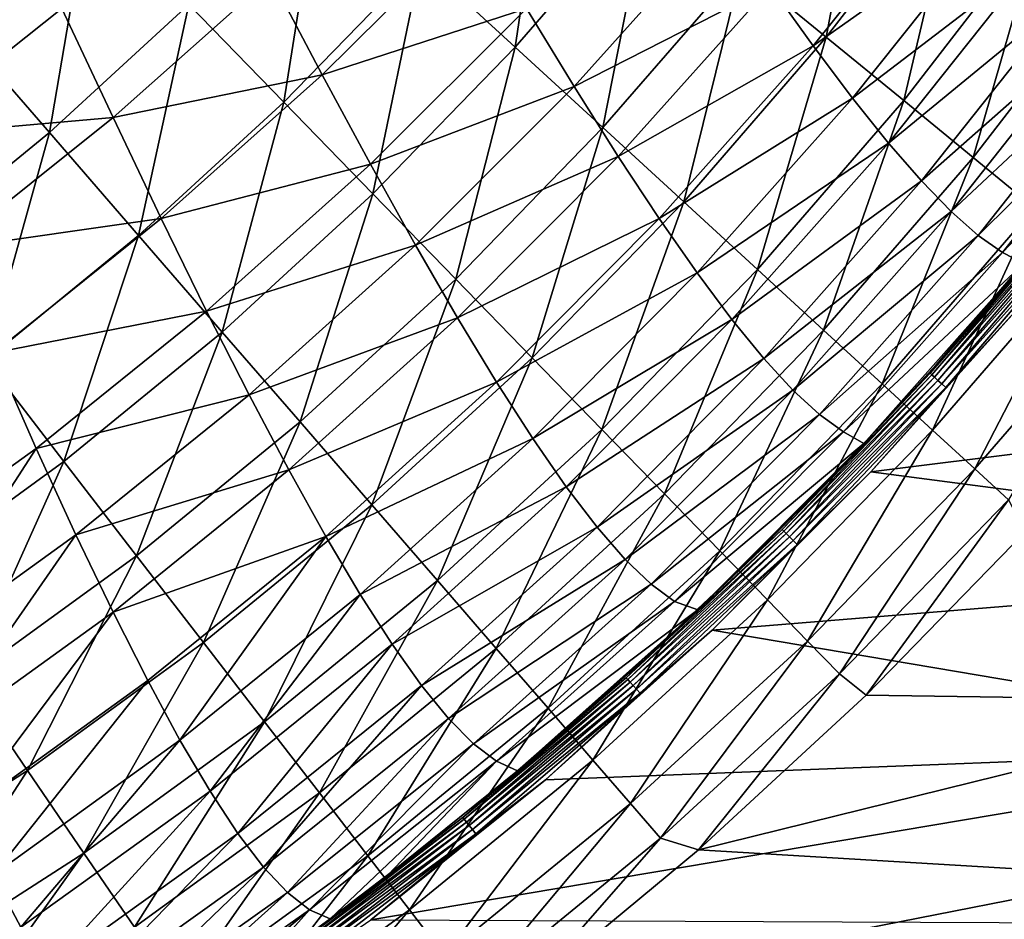
# Model space of a CAD drawing. Units: millimetres. Extents: x 0 to 380, y -89 to 396.
# Drawn here: x 276 to 316, y -32 to 5 of the extents above; entities that cross this region are included whole.
import ezdxf

# ---------------------------------------------------------------- set-up
doc = ezdxf.new("R2010")
doc.units = ezdxf.units.MM
doc.header["$LTSCALE"] = 65.185185
for name, color, linetype in [('35', 7, 'CONTINUOUS'), ('38', 7, 'CONTINUOUS'), ('52', 7, 'CONTINUOUS'), ('69', 7, 'CONTINUOUS'), ('71', 7, 'CONTINUOUS'), ('74', 7, 'CONTINUOUS')]:
    doc.layers.add(name, color=color, linetype=linetype)

msp = doc.modelspace()

# ---------------------------------------------------------------- linework, layer by layer
at = {"layer": '35', "linetype": 'Continuous'}
for points in [[(310.227, -13.578, 251.281), (343.596, -9.407, 251.281), (316.252, -6.875, 251.281), (310.227, -13.578, 251.281)], [(337.72, -17.173, 251.281), (343.596, -9.407, 251.281), (310.227, -13.578, 251.281), (337.72, -17.173, 251.281)], [(303.853, -19.941, 251.281), (337.72, -17.173, 251.281), (310.227, -13.578, 251.281), (303.853, -19.941, 251.281)], [(331.47, -24.608, 251.281), (337.72, -17.173, 251.281), (303.853, -19.941, 251.281), (331.47, -24.608, 251.281)], [(297.152, -25.941, 251.281), (331.47, -24.608, 251.281), (303.853, -19.941, 251.281), (297.152, -25.941, 251.281)], [(324.836, -31.716, 251.281), (331.47, -24.608, 251.281), (290.148, -31.561, 251.281), (324.836, -31.716, 251.281)], [(290.148, -31.561, 251.281), (331.47, -24.608, 251.281), (297.152, -25.941, 251.281), (290.148, -31.561, 251.281)]]:
    msp.add_3dface(points, dxfattribs=at)
at = {"layer": '38', "linetype": 'Continuous'}
for points in [[(318.203, -3.047, 250.615), (312.838, -9.284, 250.408), (312.598, -9.62, 250.611), (318.203, -3.047, 250.615)], [(318.203, -3.047, 250.615), (312.598, -9.62, 250.611), (318.278, -3.108, 250.815), (318.203, -3.047, 250.615)], [(318.278, -3.108, 250.815), (312.598, -9.62, 250.611), (312.669, -9.684, 250.811), (318.278, -3.108, 250.815)], [(318.278, -3.108, 250.815), (312.669, -9.684, 250.811), (318.391, -3.2, 250.995), (318.278, -3.108, 250.815)], [(316.36, -5.213, 250.411), (312.838, -9.284, 250.408), (318.203, -3.047, 250.615), (316.36, -5.213, 250.411)], [(318.391, -3.2, 250.995), (312.669, -9.684, 250.811), (312.777, -9.781, 250.992), (318.391, -3.2, 250.995)], [(318.391, -3.2, 250.995), (312.777, -9.781, 250.992), (318.536, -3.317, 251.139), (318.391, -3.2, 250.995)], [(318.536, -3.317, 251.139), (312.777, -9.781, 250.992), (312.914, -9.904, 251.136), (318.536, -3.317, 251.139)], [(318.536, -3.317, 251.139), (312.914, -9.904, 251.136), (318.7, -3.449, 251.234), (318.536, -3.317, 251.139)], [(318.7, -3.449, 251.234), (312.914, -9.904, 251.136), (313.071, -10.045, 251.233), (318.7, -3.449, 251.234)], [(318.87, -3.587, 251.278), (318.7, -3.449, 251.234), (313.071, -10.045, 251.233), (318.87, -3.587, 251.278)], [(313.233, -10.191, 251.277), (318.87, -3.587, 251.278), (313.071, -10.045, 251.233), (313.233, -10.191, 251.277)], [(313.233, -10.191, 251.277), (316.252, -6.875, 251.281), (318.87, -3.587, 251.278), (313.233, -10.191, 251.277)], [(310.227, -13.578, 251.281), (316.252, -6.875, 251.281), (313.233, -10.191, 251.277), (310.227, -13.578, 251.281)], [(312.838, -9.284, 250.408), (309.936, -12.444, 250.406), (312.598, -9.62, 250.611), (312.838, -9.284, 250.408)], [(312.598, -9.62, 250.611), (308.928, -13.504, 250.405), (306.657, -15.891, 250.605), (312.598, -9.62, 250.611)], [(312.598, -9.62, 250.611), (306.657, -15.891, 250.605), (312.669, -9.684, 250.811), (312.598, -9.62, 250.611)], [(312.669, -9.684, 250.811), (306.657, -15.891, 250.605), (306.724, -15.958, 250.806), (312.669, -9.684, 250.811)], [(312.669, -9.684, 250.811), (306.724, -15.958, 250.806), (312.777, -9.781, 250.992), (312.669, -9.684, 250.811)], [(312.777, -9.781, 250.992), (306.724, -15.958, 250.806), (306.826, -16.059, 250.988), (312.777, -9.781, 250.992)], [(312.777, -9.781, 250.992), (306.826, -16.059, 250.988), (312.914, -9.904, 251.136), (312.777, -9.781, 250.992)], [(309.936, -12.444, 250.406), (308.928, -13.504, 250.405), (312.598, -9.62, 250.611), (309.936, -12.444, 250.406)], [(312.914, -9.904, 251.136), (306.826, -16.059, 250.988), (306.956, -16.189, 251.133), (312.914, -9.904, 251.136)], [(312.914, -9.904, 251.136), (306.956, -16.189, 251.133), (313.071, -10.045, 251.233), (312.914, -9.904, 251.136)], [(313.071, -10.045, 251.233), (306.956, -16.189, 251.133), (307.105, -16.338, 251.231), (313.071, -10.045, 251.233)], [(313.233, -10.191, 251.277), (313.071, -10.045, 251.233), (307.105, -16.338, 251.231), (313.233, -10.191, 251.277)], [(307.259, -16.491, 251.277), (313.233, -10.191, 251.277), (307.105, -16.338, 251.231), (307.259, -16.491, 251.277)], [(307.259, -16.491, 251.277), (310.227, -13.578, 251.281), (313.233, -10.191, 251.277), (307.259, -16.491, 251.277)], [(303.853, -19.941, 251.281), (310.227, -13.578, 251.281), (307.259, -16.491, 251.277), (303.853, -19.941, 251.281)], [(308.928, -13.504, 250.405), (305.187, -17.28, 250.401), (306.657, -15.891, 250.605), (308.928, -13.504, 250.405)], [(306.657, -15.891, 250.605), (300.991, -21.237, 250.396), (300.396, -21.843, 250.598), (306.657, -15.891, 250.605)], [(306.657, -15.891, 250.605), (300.396, -21.843, 250.598), (306.724, -15.958, 250.806), (306.657, -15.891, 250.605)], [(306.724, -15.958, 250.806), (300.396, -21.843, 250.598), (300.459, -21.912, 250.8), (306.724, -15.958, 250.806)], [(306.724, -15.958, 250.806), (300.459, -21.912, 250.8), (306.826, -16.059, 250.988), (306.724, -15.958, 250.806)], [(306.826, -16.059, 250.988), (300.459, -21.912, 250.8), (300.554, -22.018, 250.983), (306.826, -16.059, 250.988)], [(306.826, -16.059, 250.988), (300.554, -22.018, 250.983), (306.956, -16.189, 251.133), (306.826, -16.059, 250.988)], [(306.956, -16.189, 251.133), (300.554, -22.018, 250.983), (300.677, -22.154, 251.13), (306.956, -16.189, 251.133)], [(306.956, -16.189, 251.133), (300.677, -22.154, 251.13), (307.105, -16.338, 251.231), (306.956, -16.189, 251.133)], [(303.279, -19.113, 250.399), (300.991, -21.237, 250.396), (306.657, -15.891, 250.605), (303.279, -19.113, 250.399)], [(305.187, -17.28, 250.401), (303.279, -19.113, 250.399), (306.657, -15.891, 250.605), (305.187, -17.28, 250.401)], [(307.105, -16.338, 251.231), (300.677, -22.154, 251.13), (300.817, -22.309, 251.229), (307.105, -16.338, 251.231)], [(307.259, -16.491, 251.277), (307.105, -16.338, 251.231), (300.817, -22.309, 251.229), (307.259, -16.491, 251.277)], [(300.963, -22.471, 251.276), (307.259, -16.491, 251.277), (300.817, -22.309, 251.229), (300.963, -22.471, 251.276)], [(300.963, -22.471, 251.276), (303.853, -19.941, 251.281), (307.259, -16.491, 251.277), (300.963, -22.471, 251.276)], [(297.152, -25.941, 251.281), (303.853, -19.941, 251.281), (300.963, -22.471, 251.276), (297.152, -25.941, 251.281)], [(300.991, -21.237, 250.396), (296.136, -25.487, 250.391), (300.396, -21.843, 250.598), (300.991, -21.237, 250.396)], [(300.396, -21.843, 250.598), (296.027, -25.578, 250.391), (293.832, -27.46, 250.59), (300.396, -21.843, 250.598)], [(300.396, -21.843, 250.598), (293.832, -27.46, 250.59), (300.459, -21.912, 250.8), (300.396, -21.843, 250.598)], [(300.459, -21.912, 250.8), (293.832, -27.46, 250.59), (293.89, -27.531, 250.793), (300.459, -21.912, 250.8)], [(300.459, -21.912, 250.8), (293.89, -27.531, 250.793), (300.554, -22.018, 250.983), (300.459, -21.912, 250.8)], [(300.554, -22.018, 250.983), (293.89, -27.531, 250.793), (293.979, -27.64, 250.977), (300.554, -22.018, 250.983)], [(300.554, -22.018, 250.983), (293.979, -27.64, 250.977), (300.677, -22.154, 251.13), (300.554, -22.018, 250.983)], [(296.136, -25.487, 250.391), (296.027, -25.578, 250.391), (300.396, -21.843, 250.598), (296.136, -25.487, 250.391)], [(300.677, -22.154, 251.13), (293.979, -27.64, 250.977), (294.094, -27.781, 251.125), (300.677, -22.154, 251.13)], [(300.677, -22.154, 251.13), (294.094, -27.781, 251.125), (300.817, -22.309, 251.229), (300.677, -22.154, 251.13)], [(300.817, -22.309, 251.229), (294.094, -27.781, 251.125), (294.225, -27.943, 251.226), (300.817, -22.309, 251.229)], [(300.963, -22.471, 251.276), (300.817, -22.309, 251.229), (294.225, -27.943, 251.226), (300.963, -22.471, 251.276)], [(294.362, -28.112, 251.275), (300.963, -22.471, 251.276), (294.225, -27.943, 251.226), (294.362, -28.112, 251.275)], [(294.362, -28.112, 251.275), (297.152, -25.941, 251.281), (300.963, -22.471, 251.276), (294.362, -28.112, 251.275)], [(296.027, -25.578, 250.391), (290.828, -29.77, 250.385), (293.832, -27.46, 250.59), (296.027, -25.578, 250.391)], [(290.148, -31.561, 251.281), (297.152, -25.941, 251.281), (294.362, -28.112, 251.275), (290.148, -31.561, 251.281)], [(293.832, -27.46, 250.59), (288.51, -31.531, 250.382), (286.983, -32.725, 250.582), (293.832, -27.46, 250.59)], [(293.832, -27.46, 250.59), (286.983, -32.725, 250.582), (293.89, -27.531, 250.793), (293.832, -27.46, 250.59)], [(293.89, -27.531, 250.793), (286.983, -32.725, 250.582), (287.036, -32.798, 250.785), (293.89, -27.531, 250.793)], [(293.89, -27.531, 250.793), (287.036, -32.798, 250.785), (293.979, -27.64, 250.977), (293.89, -27.531, 250.793)], [(293.979, -27.64, 250.977), (287.036, -32.798, 250.785), (287.118, -32.911, 250.97), (293.979, -27.64, 250.977)], [(293.979, -27.64, 250.977), (287.118, -32.911, 250.97), (294.094, -27.781, 251.125), (293.979, -27.64, 250.977)], [(290.828, -29.77, 250.385), (288.51, -31.531, 250.382), (293.832, -27.46, 250.59), (290.828, -29.77, 250.385)], [(294.094, -27.781, 251.125), (287.118, -32.911, 250.97), (287.225, -33.057, 251.12), (294.094, -27.781, 251.125)], [(294.094, -27.781, 251.125), (287.225, -33.057, 251.12), (294.225, -27.943, 251.226), (294.094, -27.781, 251.125)], [(294.225, -27.943, 251.226), (287.225, -33.057, 251.12), (287.347, -33.224, 251.223), (294.225, -27.943, 251.226)], [(294.362, -28.112, 251.275), (294.225, -27.943, 251.226), (287.347, -33.224, 251.223), (294.362, -28.112, 251.275)], [(287.474, -33.399, 251.274), (294.362, -28.112, 251.275), (287.347, -33.224, 251.223), (287.474, -33.399, 251.274)], [(287.474, -33.399, 251.274), (290.148, -31.561, 251.281), (294.362, -28.112, 251.275), (287.474, -33.399, 251.274)], [(288.51, -31.531, 250.382), (285.2, -33.937, 250.377), (286.983, -32.725, 250.582), (288.51, -31.531, 250.382)]]:
    msp.add_3dface(points, dxfattribs=at)
at = {"layer": '52', "linetype": 'Continuous'}
for points in [[(307.909, 3.531, 205.344), (313.725, 10.8, 205.816), (306.197, 5.927, 199.079), (307.909, 3.531, 205.344)], [(315.348, 8.789, 212.134), (313.725, 10.8, 205.816), (307.909, 3.531, 205.344), (315.348, 8.789, 212.134)], [(309.485, 1.431, 211.725), (315.348, 8.789, 212.134), (307.909, 3.531, 205.344), (309.485, 1.431, 211.725)], [(316.831, 7.055, 218.527), (315.348, 8.789, 212.134), (309.485, 1.431, 211.725), (316.831, 7.055, 218.527)], [(288.185, 2.367, 180.109), (294.355, 8.485, 180.721), (286.124, 6.285, 174.651), (288.185, 2.367, 180.109)], [(296.397, 5.032, 186.442), (294.355, 8.485, 180.721), (288.185, 2.367, 180.109), (296.397, 5.032, 186.442)], [(298.305, 1.901, 192.404), (304.346, 8.624, 192.968), (296.397, 5.032, 186.442), (298.305, 1.901, 192.404)], [(306.197, 5.927, 199.079), (304.346, 8.624, 192.968), (298.305, 1.901, 192.404), (306.197, 5.927, 199.079)], [(310.931, -0.375, 218.185), (316.831, 7.055, 218.527), (309.485, 1.431, 211.725), (310.931, -0.375, 218.185)], [(318.179, 5.593, 224.96), (316.831, 7.055, 218.527), (310.931, -0.375, 218.185), (318.179, 5.593, 224.96)], [(279.789, 0.657, 174.055), (286.124, 6.285, 174.651), (277.738, 5.035, 168.934), (279.789, 0.657, 174.055)], [(288.185, 2.367, 180.109), (286.124, 6.285, 174.651), (279.789, 0.657, 174.055), (288.185, 2.367, 180.109)], [(300.08, -0.911, 198.566), (306.197, 5.927, 199.079), (298.305, 1.901, 192.404), (300.08, -0.911, 198.566)], [(307.909, 3.531, 205.344), (306.197, 5.927, 199.079), (300.08, -0.911, 198.566), (307.909, 3.531, 205.344)], [(312.25, -1.893, 224.686), (318.179, 5.593, 224.96), (310.931, -0.375, 218.185), (312.25, -1.893, 224.686)], [(319.396, 4.399, 231.397), (318.179, 5.593, 224.96), (312.25, -1.893, 224.686), (319.396, 4.399, 231.397)], [(271.286, -0.098, 168.373), (277.738, 5.035, 168.934), (269.275, 4.722, 163.65), (271.286, -0.098, 168.373)], [(279.789, 0.657, 174.055), (277.738, 5.035, 168.934), (271.286, -0.098, 168.373), (279.789, 0.657, 174.055)], [(290.122, -1.223, 185.864), (296.397, 5.032, 186.442), (288.185, 2.367, 180.109), (290.122, -1.223, 185.864)], [(298.305, 1.901, 192.404), (296.397, 5.032, 186.442), (290.122, -1.223, 185.864), (298.305, 1.901, 192.404)], [(313.447, -3.126, 231.192), (319.396, 4.399, 231.397), (312.25, -1.893, 224.686), (313.447, -3.126, 231.192)], [(320.488, 3.465, 237.806), (319.396, 4.399, 231.397), (313.447, -3.126, 231.192), (320.488, 3.465, 237.806)], [(301.726, -3.406, 204.887), (307.909, 3.531, 205.344), (300.08, -0.911, 198.566), (301.726, -3.406, 204.887)], [(309.485, 1.431, 211.725), (307.909, 3.531, 205.344), (301.726, -3.406, 204.887), (309.485, 1.431, 211.725)], [(314.529, -4.083, 237.669), (320.488, 3.465, 237.806), (313.447, -3.126, 231.192), (314.529, -4.083, 237.669)], [(321.462, 2.784, 244.156), (320.488, 3.465, 237.806), (314.529, -4.083, 237.669), (321.462, 2.784, 244.156)], [(315.502, -4.771, 244.087), (321.462, 2.784, 244.156), (314.529, -4.083, 237.669), (315.502, -4.771, 244.087)], [(322.362, 2.398, 250.415), (321.462, 2.784, 244.156), (315.502, -4.771, 244.087), (322.362, 2.398, 250.415)], [(316.36, -5.213, 250.411), (322.362, 2.398, 250.415), (315.502, -4.771, 244.087), (316.36, -5.213, 250.411)], [(281.726, -3.402, 179.536), (288.185, 2.367, 180.109), (279.789, 0.657, 174.055), (281.726, -3.402, 179.536)], [(290.122, -1.223, 185.864), (288.185, 2.367, 180.109), (281.726, -3.402, 179.536), (290.122, -1.223, 185.864)], [(291.934, -4.476, 191.868), (298.305, 1.901, 192.404), (290.122, -1.223, 185.864), (291.934, -4.476, 191.868)], [(300.08, -0.911, 198.566), (298.305, 1.901, 192.404), (291.934, -4.476, 191.868), (300.08, -0.911, 198.566)], [(303.245, -5.588, 211.328), (309.485, 1.431, 211.725), (301.726, -3.406, 204.887), (303.245, -5.588, 211.328)], [(310.931, -0.375, 218.185), (309.485, 1.431, 211.725), (303.245, -5.588, 211.328), (310.931, -0.375, 218.185)], [(273.196, -4.616, 173.505), (279.789, 0.657, 174.055), (271.286, -0.098, 168.373), (273.196, -4.616, 173.505)], [(281.726, -3.402, 179.536), (279.789, 0.657, 174.055), (273.196, -4.616, 173.505), (281.726, -3.402, 179.536)], [(304.644, -7.462, 217.851), (310.931, -0.375, 218.185), (303.245, -5.588, 211.328), (304.644, -7.462, 217.851)], [(312.25, -1.893, 224.686), (310.931, -0.375, 218.185), (304.644, -7.462, 217.851), (312.25, -1.893, 224.686)], [(293.624, -7.395, 198.076), (300.08, -0.911, 198.566), (291.934, -4.476, 191.868), (293.624, -7.395, 198.076)], [(301.726, -3.406, 204.887), (300.08, -0.911, 198.566), (293.624, -7.395, 198.076), (301.726, -3.406, 204.887)], [(283.548, -7.118, 185.321), (290.122, -1.223, 185.864), (281.726, -3.402, 179.536), (283.548, -7.118, 185.321)], [(291.934, -4.476, 191.868), (290.122, -1.223, 185.864), (283.548, -7.118, 185.321), (291.934, -4.476, 191.868)], [(305.926, -9.031, 224.417), (312.25, -1.893, 224.686), (304.644, -7.462, 217.851), (305.926, -9.031, 224.417)], [(313.447, -3.126, 231.192), (312.25, -1.893, 224.686), (305.926, -9.031, 224.417), (313.447, -3.126, 231.192)], [(307.095, -10.299, 230.989), (313.447, -3.126, 231.192), (305.926, -9.031, 224.417), (307.095, -10.299, 230.989)], [(314.529, -4.083, 237.669), (313.447, -3.126, 231.192), (307.095, -10.299, 230.989), (314.529, -4.083, 237.669)], [(275, -8.802, 179.004), (281.726, -3.402, 179.536), (273.196, -4.616, 173.505), (275, -8.802, 179.004)], [(283.548, -7.118, 185.321), (281.726, -3.402, 179.536), (275, -8.802, 179.004), (283.548, -7.118, 185.321)], [(295.194, -9.982, 204.448), (301.726, -3.406, 204.887), (293.624, -7.395, 198.076), (295.194, -9.982, 204.448)], [(303.245, -5.588, 211.328), (301.726, -3.406, 204.887), (295.194, -9.982, 204.448), (303.245, -5.588, 211.328)], [(308.159, -11.276, 237.533), (314.529, -4.083, 237.669), (307.095, -10.299, 230.989), (308.159, -11.276, 237.533)], [(315.502, -4.771, 244.087), (314.529, -4.083, 237.669), (308.159, -11.276, 237.533), (315.502, -4.771, 244.087)], [(285.257, -10.483, 191.36), (291.934, -4.476, 191.868), (283.548, -7.118, 185.321), (285.257, -10.483, 191.36)], [(293.624, -7.395, 198.076), (291.934, -4.476, 191.868), (285.257, -10.483, 191.36), (293.624, -7.395, 198.076)], [(309.122, -11.969, 244.017), (315.502, -4.771, 244.087), (308.159, -11.276, 237.533), (309.122, -11.969, 244.017)], [(316.36, -5.213, 250.411), (315.502, -4.771, 244.087), (309.122, -11.969, 244.017), (316.36, -5.213, 250.411)], [(309.936, -12.444, 250.406), (316.36, -5.213, 250.411), (309.122, -11.969, 244.017), (309.936, -12.444, 250.406)], [(309.936, -12.444, 250.406), (312.838, -9.284, 250.408), (316.36, -5.213, 250.411), (309.936, -12.444, 250.406)], [(296.649, -12.241, 210.945), (303.245, -5.588, 211.328), (295.194, -9.982, 204.448), (296.649, -12.241, 210.945)], [(304.644, -7.462, 217.851), (303.245, -5.588, 211.328), (296.649, -12.241, 210.945), (304.644, -7.462, 217.851)], [(276.7, -12.633, 184.814), (283.548, -7.118, 185.321), (275, -8.802, 179.004), (276.7, -12.633, 184.814)], [(285.257, -10.483, 191.36), (283.548, -7.118, 185.321), (276.7, -12.633, 184.814), (285.257, -10.483, 191.36)], [(286.852, -13.501, 197.61), (293.624, -7.395, 198.076), (285.257, -10.483, 191.36), (286.852, -13.501, 197.61)], [(295.194, -9.982, 204.448), (293.624, -7.395, 198.076), (286.852, -13.501, 197.61), (295.194, -9.982, 204.448)], [(297.991, -14.177, 217.527), (304.644, -7.462, 217.851), (296.649, -12.241, 210.945), (297.991, -14.177, 217.527)], [(305.926, -9.031, 224.417), (304.644, -7.462, 217.851), (297.991, -14.177, 217.527), (305.926, -9.031, 224.417)], [(276.7, -12.633, 184.814), (275, -8.802, 179.004), (269.599, -17.75, 184.345), (276.7, -12.633, 184.814)], [(299.227, -15.793, 224.154), (305.926, -9.031, 224.417), (297.991, -14.177, 217.527), (299.227, -15.793, 224.154)], [(307.095, -10.299, 230.989), (305.926, -9.031, 224.417), (299.227, -15.793, 224.154), (307.095, -10.299, 230.989)], [(288.338, -16.173, 204.029), (295.194, -9.982, 204.448), (286.852, -13.501, 197.61), (288.338, -16.173, 204.029)], [(296.649, -12.241, 210.945), (295.194, -9.982, 204.448), (288.338, -16.173, 204.029), (296.649, -12.241, 210.945)], [(278.295, -16.101, 190.884), (285.257, -10.483, 191.36), (276.7, -12.633, 184.814), (278.295, -16.101, 190.884)], [(286.852, -13.501, 197.61), (285.257, -10.483, 191.36), (278.295, -16.101, 190.884), (286.852, -13.501, 197.61)], [(300.36, -17.093, 230.789), (307.095, -10.299, 230.989), (299.227, -15.793, 224.154), (300.36, -17.093, 230.789)], [(308.159, -11.276, 237.533), (307.095, -10.299, 230.989), (300.36, -17.093, 230.789), (308.159, -11.276, 237.533)], [(301.396, -18.087, 237.398), (308.159, -11.276, 237.533), (300.36, -17.093, 230.789), (301.396, -18.087, 237.398)], [(309.122, -11.969, 244.017), (308.159, -11.276, 237.533), (301.396, -18.087, 237.398), (309.122, -11.969, 244.017)], [(289.718, -18.503, 210.577), (296.649, -12.241, 210.945), (288.338, -16.173, 204.029), (289.718, -18.503, 210.577)], [(297.991, -14.177, 217.527), (296.649, -12.241, 210.945), (289.718, -18.503, 210.577), (297.991, -14.177, 217.527)], [(302.341, -18.783, 243.946), (309.122, -11.969, 244.017), (301.396, -18.087, 237.398), (302.341, -18.783, 243.946)], [(309.936, -12.444, 250.406), (309.122, -11.969, 244.017), (302.341, -18.783, 243.946), (309.936, -12.444, 250.406)], [(271.074, -21.311, 190.441), (276.7, -12.633, 184.814), (269.599, -17.75, 184.345), (271.074, -21.311, 190.441)], [(278.295, -16.101, 190.884), (276.7, -12.633, 184.814), (271.074, -21.311, 190.441), (278.295, -16.101, 190.884)], [(303.279, -19.113, 250.399), (309.936, -12.444, 250.406), (302.341, -18.783, 243.946), (303.279, -19.113, 250.399)], [(303.279, -19.113, 250.399), (308.928, -13.504, 250.405), (309.936, -12.444, 250.406), (303.279, -19.113, 250.399)], [(279.788, -19.209, 197.171), (286.852, -13.501, 197.61), (278.295, -16.101, 190.884), (279.788, -19.209, 197.171)], [(288.338, -16.173, 204.029), (286.852, -13.501, 197.61), (279.788, -19.209, 197.171), (288.338, -16.173, 204.029)], [(303.279, -19.113, 250.399), (305.187, -17.28, 250.401), (308.928, -13.504, 250.405), (303.279, -19.113, 250.399)], [(290.996, -20.496, 217.213), (297.991, -14.177, 217.527), (289.718, -18.503, 210.577), (290.996, -20.496, 217.213)], [(299.227, -15.793, 224.154), (297.991, -14.177, 217.527), (290.996, -20.496, 217.213), (299.227, -15.793, 224.154)], [(292.177, -22.155, 223.898), (299.227, -15.793, 224.154), (290.996, -20.496, 217.213), (292.177, -22.155, 223.898)], [(300.36, -17.093, 230.789), (299.227, -15.793, 224.154), (292.177, -22.155, 223.898), (300.36, -17.093, 230.789)], [(272.456, -24.5, 196.759), (278.295, -16.101, 190.884), (271.074, -21.311, 190.441), (272.456, -24.5, 196.759)], [(279.788, -19.209, 197.171), (278.295, -16.101, 190.884), (272.456, -24.5, 196.759), (279.788, -19.209, 197.171)], [(281.181, -21.959, 203.631), (288.338, -16.173, 204.029), (279.788, -19.209, 197.171), (281.181, -21.959, 203.631)], [(282.478, -24.354, 210.224), (288.338, -16.173, 204.029), (281.181, -21.959, 203.631), (282.478, -24.354, 210.224)], [(289.718, -18.503, 210.577), (288.338, -16.173, 204.029), (282.478, -24.354, 210.224), (289.718, -18.503, 210.577)], [(293.265, -23.484, 230.593), (300.36, -17.093, 230.789), (292.177, -22.155, 223.898), (293.265, -23.484, 230.593)], [(301.396, -18.087, 237.398), (300.36, -17.093, 230.789), (293.265, -23.484, 230.593), (301.396, -18.087, 237.398)], [(294.266, -24.493, 237.264), (301.396, -18.087, 237.398), (293.265, -23.484, 230.593), (294.266, -24.493, 237.264)], [(302.341, -18.783, 243.946), (301.396, -18.087, 237.398), (294.266, -24.493, 237.264), (302.341, -18.783, 243.946)], [(283.684, -26.399, 216.91), (289.718, -18.503, 210.577), (282.478, -24.354, 210.224), (283.684, -26.399, 216.91)], [(290.996, -20.496, 217.213), (289.718, -18.503, 210.577), (283.684, -26.399, 216.91), (290.996, -20.496, 217.213)], [(295.184, -25.189, 243.874), (302.341, -18.783, 243.946), (294.266, -24.493, 237.264), (295.184, -25.189, 243.874)], [(303.279, -19.113, 250.399), (302.341, -18.783, 243.946), (295.184, -25.189, 243.874), (303.279, -19.113, 250.399)], [(273.749, -27.32, 203.255), (279.788, -19.209, 197.171), (272.456, -24.5, 196.759), (273.749, -27.32, 203.255)], [(281.181, -21.959, 203.631), (279.788, -19.209, 197.171), (273.749, -27.32, 203.255), (281.181, -21.959, 203.631)], [(296.027, -25.578, 250.391), (303.279, -19.113, 250.399), (295.184, -25.189, 243.874), (296.027, -25.578, 250.391)], [(296.027, -25.578, 250.391), (296.136, -25.487, 250.391), (303.279, -19.113, 250.399), (296.027, -25.578, 250.391)], [(296.136, -25.487, 250.391), (300.991, -21.237, 250.396), (303.279, -19.113, 250.399), (296.136, -25.487, 250.391)], [(284.802, -28.096, 223.649), (290.996, -20.496, 217.213), (283.684, -26.399, 216.91), (284.802, -28.096, 223.649)], [(292.177, -22.155, 223.898), (290.996, -20.496, 217.213), (284.802, -28.096, 223.649), (292.177, -22.155, 223.898)], [(274.956, -29.774, 209.888), (281.181, -21.959, 203.631), (273.749, -27.32, 203.255), (274.956, -29.774, 209.888)], [(282.478, -24.354, 210.224), (281.181, -21.959, 203.631), (274.956, -29.774, 209.888), (282.478, -24.354, 210.224)], [(285.837, -29.452, 230.401), (292.177, -22.155, 223.898), (284.802, -28.096, 223.649), (285.837, -29.452, 230.401)], [(293.265, -23.484, 230.593), (292.177, -22.155, 223.898), (285.837, -29.452, 230.401), (293.265, -23.484, 230.593)], [(286.794, -30.473, 237.13), (293.265, -23.484, 230.593), (285.837, -29.452, 230.401), (286.794, -30.473, 237.13)], [(294.266, -24.493, 237.264), (293.265, -23.484, 230.593), (286.794, -30.473, 237.13), (294.266, -24.493, 237.264)], [(276.081, -31.866, 216.62), (282.478, -24.354, 210.224), (274.956, -29.774, 209.888), (276.081, -31.866, 216.62)], [(283.684, -26.399, 216.91), (282.478, -24.354, 210.224), (276.081, -31.866, 216.62), (283.684, -26.399, 216.91)], [(287.677, -31.168, 243.802), (294.266, -24.493, 237.264), (286.794, -30.473, 237.13), (287.677, -31.168, 243.802)], [(295.184, -25.189, 243.874), (294.266, -24.493, 237.264), (287.677, -31.168, 243.802), (295.184, -25.189, 243.874)], [(288.51, -31.531, 250.382), (295.184, -25.189, 243.874), (287.677, -31.168, 243.802), (288.51, -31.531, 250.382)], [(288.51, -31.531, 250.382), (290.828, -29.77, 250.385), (295.184, -25.189, 243.874), (288.51, -31.531, 250.382)], [(290.828, -29.77, 250.385), (296.027, -25.578, 250.391), (295.184, -25.189, 243.874), (290.828, -29.77, 250.385)], [(277.129, -33.599, 223.407), (283.684, -26.399, 216.91), (276.081, -31.866, 216.62), (277.129, -33.599, 223.407)], [(284.802, -28.096, 223.649), (283.684, -26.399, 216.91), (277.129, -33.599, 223.407), (284.802, -28.096, 223.649)], [(278.102, -34.977, 230.212), (284.802, -28.096, 223.649), (277.129, -33.599, 223.407), (278.102, -34.977, 230.212)], [(285.837, -29.452, 230.401), (284.802, -28.096, 223.649), (278.102, -34.977, 230.212), (285.837, -29.452, 230.401)], [(279.007, -36.008, 236.998), (285.837, -29.452, 230.401), (278.102, -34.977, 230.212), (279.007, -36.008, 236.998)], [(286.794, -30.473, 237.13), (285.837, -29.452, 230.401), (279.007, -36.008, 236.998), (286.794, -30.473, 237.13)], [(276.081, -31.866, 216.62), (274.956, -29.774, 209.888), (268.214, -36.877, 216.342), (276.081, -31.866, 216.62)], [(279.847, -36.701, 243.73), (286.794, -30.473, 237.13), (279.007, -36.008, 236.998), (279.847, -36.701, 243.73)], [(287.677, -31.168, 243.802), (286.794, -30.473, 237.13), (279.847, -36.701, 243.73), (287.677, -31.168, 243.802)], [(280.647, -37.049, 250.371), (287.677, -31.168, 243.802), (279.847, -36.701, 243.73), (280.647, -37.049, 250.371)], [(280.647, -37.049, 250.371), (285.2, -33.937, 250.377), (287.677, -31.168, 243.802), (280.647, -37.049, 250.371)], [(285.2, -33.937, 250.377), (288.51, -31.531, 250.382), (287.677, -31.168, 243.802), (285.2, -33.937, 250.377)]]:
    msp.add_3dface(points, dxfattribs=at)
at = {"layer": '69', "linetype": 'Continuous'}
for points in [[(310.028, -22.551, 216.281), (316.419, -15.987, 216.281), (327.419, -22.804, 216.281), (310.028, -22.551, 216.281)], [(303.3, -28.762, 216.281), (310.028, -22.551, 216.281), (327.419, -22.804, 216.281), (303.3, -28.762, 216.281)], [(320.784, -29.807, 216.281), (303.3, -28.762, 216.281), (327.419, -22.804, 216.281), (320.784, -29.807, 216.281)], [(296.228, -34.624, 216.281), (303.3, -28.762, 216.281), (320.784, -29.807, 216.281), (296.228, -34.624, 216.281)], [(313.796, -36.455, 216.281), (296.228, -34.624, 216.281), (320.784, -29.807, 216.281), (313.796, -36.455, 216.281)]]:
    msp.add_3dface(points, dxfattribs=at)
at = {"layer": '71', "linetype": 'Continuous'}
for points in [[(273.451, 4.407, 142.256), (274.591, 13.672, 138.013), (278.813, 9.328, 142.256), (273.451, 4.407, 142.256)], [(305.021, 6.662, 162.833), (310.203, 13.381, 162.833), (308.432, 3.873, 168.773), (305.021, 6.662, 162.833)], [(308.432, 3.873, 168.773), (310.203, 13.381, 162.833), (313.768, 10.792, 168.773), (308.432, 3.873, 168.773)], [(292.163, 6.95, 151.864), (297.349, 12.935, 151.864), (295.944, 3.48, 157.189), (292.163, 6.95, 151.864)], [(295.944, 3.48, 157.189), (297.349, 12.935, 151.864), (301.322, 9.687, 157.189), (295.944, 3.48, 157.189)], [(308.432, 3.873, 168.773), (313.768, 10.792, 168.773), (311.54, 1.331, 174.984), (308.432, 3.873, 168.773)], [(311.54, 1.331, 174.984), (313.768, 10.792, 168.773), (317.016, 8.432, 174.984), (311.54, 1.331, 174.984)], [(282.836, 5.188, 146.879), (288.138, 10.644, 146.879), (286.643, 1.27, 151.864), (282.836, 5.188, 146.879)], [(286.643, 1.27, 151.864), (288.138, 10.644, 146.879), (292.163, 6.95, 151.864), (286.643, 1.27, 151.864)], [(295.944, 3.48, 157.189), (301.322, 9.687, 157.189), (299.464, 0.249, 162.833), (295.944, 3.48, 157.189)], [(299.464, 0.249, 162.833), (301.322, 9.687, 157.189), (305.021, 6.662, 162.833), (299.464, 0.249, 162.833)], [(273.451, 4.407, 142.256), (278.813, 9.328, 142.256), (277.231, 0.044, 146.879), (273.451, 4.407, 142.256)], [(277.231, 0.044, 146.879), (278.813, 9.328, 142.256), (282.836, 5.188, 146.879), (277.231, 0.044, 146.879)], [(311.54, 1.331, 174.984), (317.016, 8.432, 174.984), (314.333, -0.953, 181.44), (311.54, 1.331, 174.984)], [(314.333, -0.953, 181.44), (317.016, 8.432, 174.984), (319.934, 6.311, 181.44), (314.333, -0.953, 181.44)], [(286.643, 1.27, 151.864), (292.163, 6.95, 151.864), (290.22, -2.41, 157.189), (286.643, 1.27, 151.864)], [(290.22, -2.41, 157.189), (292.163, 6.95, 151.864), (295.944, 3.48, 157.189), (290.22, -2.41, 157.189)], [(299.464, 0.249, 162.833), (305.021, 6.662, 162.833), (302.71, -2.731, 168.773), (299.464, 0.249, 162.833)], [(302.71, -2.731, 168.773), (305.021, 6.662, 162.833), (308.432, 3.873, 168.773), (302.71, -2.731, 168.773)], [(314.333, -0.953, 181.44), (319.934, 6.311, 181.44), (316.799, -2.969, 188.114), (314.333, -0.953, 181.44)], [(277.231, 0.044, 146.879), (282.836, 5.188, 146.879), (280.809, -4.085, 151.864), (277.231, 0.044, 146.879)], [(280.809, -4.085, 151.864), (282.836, 5.188, 146.879), (286.643, 1.27, 151.864), (280.809, -4.085, 151.864)], [(271.342, -4.771, 146.879), (273.451, 4.407, 142.256), (277.231, 0.044, 146.879), (271.342, -4.771, 146.879)], [(302.71, -2.731, 168.773), (308.432, 3.873, 168.773), (305.668, -5.446, 174.984), (302.71, -2.731, 168.773)], [(305.668, -5.446, 174.984), (308.432, 3.873, 168.773), (311.54, 1.331, 174.984), (305.668, -5.446, 174.984)], [(290.22, -2.41, 157.189), (295.944, 3.48, 157.189), (293.55, -5.837, 162.833), (290.22, -2.41, 157.189)], [(293.55, -5.837, 162.833), (295.944, 3.48, 157.189), (299.464, 0.249, 162.833), (293.55, -5.837, 162.833)], [(280.809, -4.085, 151.864), (286.643, 1.27, 151.864), (284.169, -7.963, 157.189), (280.809, -4.085, 151.864)], [(284.169, -7.963, 157.189), (286.643, 1.27, 151.864), (290.22, -2.41, 157.189), (284.169, -7.963, 157.189)], [(305.668, -5.446, 174.984), (311.54, 1.331, 174.984), (308.326, -7.885, 181.44), (305.668, -5.446, 174.984)], [(308.326, -7.885, 181.44), (311.54, 1.331, 174.984), (314.333, -0.953, 181.44), (308.326, -7.885, 181.44)], [(271.342, -4.771, 146.879), (277.231, 0.044, 146.879), (274.678, -9.098, 151.864), (271.342, -4.771, 146.879)], [(274.678, -9.098, 151.864), (277.231, 0.044, 146.879), (280.809, -4.085, 151.864), (274.678, -9.098, 151.864)], [(293.55, -5.837, 162.833), (299.464, 0.249, 162.833), (296.621, -8.996, 168.773), (293.55, -5.837, 162.833)], [(296.621, -8.996, 168.773), (299.464, 0.249, 162.833), (302.71, -2.731, 168.773), (296.621, -8.996, 168.773)], [(308.326, -7.885, 181.44), (314.333, -0.953, 181.44), (310.673, -10.039, 188.114), (308.326, -7.885, 181.44)], [(310.673, -10.039, 188.114), (314.333, -0.953, 181.44), (316.799, -2.969, 188.114), (310.673, -10.039, 188.114)], [(284.169, -7.963, 157.189), (290.22, -2.41, 157.189), (287.299, -11.574, 162.833), (284.169, -7.963, 157.189)], [(287.299, -11.574, 162.833), (290.22, -2.41, 157.189), (293.55, -5.837, 162.833), (287.299, -11.574, 162.833)], [(296.621, -8.996, 168.773), (302.71, -2.731, 168.773), (299.419, -11.876, 174.984), (296.621, -8.996, 168.773)], [(299.419, -11.876, 174.984), (302.71, -2.731, 168.773), (305.668, -5.446, 174.984), (299.419, -11.876, 174.984)], [(310.673, -10.039, 188.114), (316.799, -2.969, 188.114), (312.699, -11.898, 194.98), (310.673, -10.039, 188.114)], [(312.699, -11.898, 194.98), (316.799, -2.969, 188.114), (318.928, -4.71, 194.98), (312.699, -11.898, 194.98)], [(274.678, -9.098, 151.864), (280.809, -4.085, 151.864), (277.811, -13.162, 157.189), (274.678, -9.098, 151.864)], [(277.811, -13.162, 157.189), (280.809, -4.085, 151.864), (284.169, -7.963, 157.189), (277.811, -13.162, 157.189)], [(312.699, -11.898, 194.98), (318.928, -4.71, 194.98), (314.395, -13.455, 202.008), (312.699, -11.898, 194.98)], [(314.395, -13.455, 202.008), (318.928, -4.71, 194.98), (320.71, -6.167, 202.008), (314.395, -13.455, 202.008)], [(299.419, -11.876, 174.984), (305.668, -5.446, 174.984), (301.934, -14.463, 181.44), (299.419, -11.876, 174.984)], [(301.934, -14.463, 181.44), (305.668, -5.446, 174.984), (308.326, -7.885, 181.44), (301.934, -14.463, 181.44)], [(287.299, -11.574, 162.833), (293.55, -5.837, 162.833), (290.184, -14.904, 168.773), (287.299, -11.574, 162.833)], [(290.184, -14.904, 168.773), (293.55, -5.837, 162.833), (296.621, -8.996, 168.773), (290.184, -14.904, 168.773)], [(314.395, -13.455, 202.008), (320.71, -6.167, 202.008), (315.755, -14.703, 209.169), (314.395, -13.455, 202.008)], [(301.934, -14.463, 181.44), (308.326, -7.885, 181.44), (304.153, -16.747, 188.114), (301.934, -14.463, 181.44)], [(304.153, -16.747, 188.114), (308.326, -7.885, 181.44), (310.673, -10.039, 188.114), (304.153, -16.747, 188.114)], [(277.811, -13.162, 157.189), (284.169, -7.963, 157.189), (280.729, -16.946, 162.833), (277.811, -13.162, 157.189)], [(280.729, -16.946, 162.833), (284.169, -7.963, 157.189), (287.299, -11.574, 162.833), (280.729, -16.946, 162.833)], [(290.184, -14.904, 168.773), (296.621, -8.996, 168.773), (292.813, -17.939, 174.984), (290.184, -14.904, 168.773)], [(292.813, -17.939, 174.984), (296.621, -8.996, 168.773), (299.419, -11.876, 174.984), (292.813, -17.939, 174.984)], [(271.167, -17.989, 157.189), (274.678, -9.098, 151.864), (277.811, -13.162, 157.189), (271.167, -17.989, 157.189)], [(304.153, -16.747, 188.114), (310.673, -10.039, 188.114), (306.07, -18.719, 194.98), (304.153, -16.747, 188.114)], [(306.07, -18.719, 194.98), (310.673, -10.039, 188.114), (312.699, -11.898, 194.98), (306.07, -18.719, 194.98)], [(280.729, -16.946, 162.833), (287.299, -11.574, 162.833), (283.42, -20.435, 168.773), (280.729, -16.946, 162.833)], [(283.42, -20.435, 168.773), (287.299, -11.574, 162.833), (290.184, -14.904, 168.773), (283.42, -20.435, 168.773)], [(292.813, -17.939, 174.984), (299.419, -11.876, 174.984), (295.176, -20.665, 181.44), (292.813, -17.939, 174.984)], [(295.176, -20.665, 181.44), (299.419, -11.876, 174.984), (301.934, -14.463, 181.44), (295.176, -20.665, 181.44)], [(306.07, -18.719, 194.98), (312.699, -11.898, 194.98), (307.675, -20.37, 202.008), (306.07, -18.719, 194.98)], [(307.675, -20.37, 202.008), (312.699, -11.898, 194.98), (314.395, -13.455, 202.008), (307.675, -20.37, 202.008)], [(271.167, -17.989, 157.189), (277.811, -13.162, 157.189), (273.864, -21.934, 162.833), (271.167, -17.989, 157.189)], [(273.864, -21.934, 162.833), (277.811, -13.162, 157.189), (280.729, -16.946, 162.833), (273.864, -21.934, 162.833)], [(307.675, -20.37, 202.008), (314.395, -13.455, 202.008), (308.961, -21.694, 209.169), (307.675, -20.37, 202.008)], [(308.961, -21.694, 209.169), (314.395, -13.455, 202.008), (315.755, -14.703, 209.169), (308.961, -21.694, 209.169)], [(295.176, -20.665, 181.44), (301.934, -14.463, 181.44), (297.262, -23.072, 188.114), (295.176, -20.665, 181.44)], [(297.262, -23.072, 188.114), (301.934, -14.463, 181.44), (304.153, -16.747, 188.114), (297.262, -23.072, 188.114)], [(283.42, -20.435, 168.773), (290.184, -14.904, 168.773), (285.872, -23.615, 174.984), (283.42, -20.435, 168.773)], [(285.872, -23.615, 174.984), (290.184, -14.904, 168.773), (292.813, -17.939, 174.984), (285.872, -23.615, 174.984)], [(308.961, -21.694, 209.169), (315.755, -14.703, 209.169), (310.028, -22.551, 216.281), (308.961, -21.694, 209.169)], [(310.028, -22.551, 216.281), (315.755, -14.703, 209.169), (316.419, -15.987, 216.281), (310.028, -22.551, 216.281)], [(273.864, -21.934, 162.833), (280.729, -16.946, 162.833), (276.351, -25.571, 168.773), (273.864, -21.934, 162.833)], [(276.351, -25.571, 168.773), (280.729, -16.946, 162.833), (283.42, -20.435, 168.773), (276.351, -25.571, 168.773)], [(297.262, -23.072, 188.114), (304.153, -16.747, 188.114), (299.062, -25.15, 194.98), (297.262, -23.072, 188.114)], [(299.062, -25.15, 194.98), (304.153, -16.747, 188.114), (306.07, -18.719, 194.98), (299.062, -25.15, 194.98)], [(285.872, -23.615, 174.984), (292.813, -17.939, 174.984), (288.075, -26.472, 181.44), (285.872, -23.615, 174.984)], [(288.075, -26.472, 181.44), (292.813, -17.939, 174.984), (295.176, -20.665, 181.44), (288.075, -26.472, 181.44)], [(299.062, -25.15, 194.98), (306.07, -18.719, 194.98), (300.57, -26.891, 202.008), (299.062, -25.15, 194.98)], [(300.57, -26.891, 202.008), (306.07, -18.719, 194.98), (307.675, -20.37, 202.008), (300.57, -26.891, 202.008)], [(276.351, -25.571, 168.773), (283.42, -20.435, 168.773), (278.618, -28.885, 174.984), (276.351, -25.571, 168.773)], [(278.618, -28.885, 174.984), (283.42, -20.435, 168.773), (285.872, -23.615, 174.984), (278.618, -28.885, 174.984)], [(300.57, -26.891, 202.008), (307.675, -20.37, 202.008), (301.779, -28.286, 209.169), (300.57, -26.891, 202.008)], [(301.779, -28.286, 209.169), (307.675, -20.37, 202.008), (308.961, -21.694, 209.169), (301.779, -28.286, 209.169)], [(288.075, -26.472, 181.44), (295.176, -20.665, 181.44), (290.02, -28.994, 188.114), (288.075, -26.472, 181.44)], [(290.02, -28.994, 188.114), (295.176, -20.665, 181.44), (297.262, -23.072, 188.114), (290.02, -28.994, 188.114)], [(301.779, -28.286, 209.169), (308.961, -21.694, 209.169), (303.3, -28.762, 216.281), (301.779, -28.286, 209.169)], [(303.3, -28.762, 216.281), (308.961, -21.694, 209.169), (310.028, -22.551, 216.281), (303.3, -28.762, 216.281)], [(269.001, -30.294, 168.773), (273.864, -21.934, 162.833), (276.351, -25.571, 168.773), (269.001, -30.294, 168.773)], [(290.02, -28.994, 188.114), (297.262, -23.072, 188.114), (291.699, -31.171, 194.98), (290.02, -28.994, 188.114)], [(291.699, -31.171, 194.98), (297.262, -23.072, 188.114), (299.062, -25.15, 194.98), (291.699, -31.171, 194.98)], [(278.618, -28.885, 174.984), (285.872, -23.615, 174.984), (280.654, -31.863, 181.44), (278.618, -28.885, 174.984)], [(280.654, -31.863, 181.44), (285.872, -23.615, 174.984), (288.075, -26.472, 181.44), (280.654, -31.863, 181.44)], [(291.699, -31.171, 194.98), (299.062, -25.15, 194.98), (293.105, -32.995, 202.008), (291.699, -31.171, 194.98)], [(293.105, -32.995, 202.008), (299.062, -25.15, 194.98), (300.57, -26.891, 202.008), (293.105, -32.995, 202.008)], [(269.001, -30.294, 168.773), (276.351, -25.571, 168.773), (271.074, -33.733, 174.984), (269.001, -30.294, 168.773)], [(271.074, -33.733, 174.984), (276.351, -25.571, 168.773), (278.618, -28.885, 174.984), (271.074, -33.733, 174.984)], [(280.654, -31.863, 181.44), (288.075, -26.472, 181.44), (282.452, -34.492, 188.114), (280.654, -31.863, 181.44)], [(282.452, -34.492, 188.114), (288.075, -26.472, 181.44), (290.02, -28.994, 188.114), (282.452, -34.492, 188.114)], [(293.105, -32.995, 202.008), (300.57, -26.891, 202.008), (294.232, -34.457, 209.169), (293.105, -32.995, 202.008)], [(294.232, -34.457, 209.169), (300.57, -26.891, 202.008), (301.779, -28.286, 209.169), (294.232, -34.457, 209.169)], [(294.232, -34.457, 209.169), (301.779, -28.286, 209.169), (296.228, -34.624, 216.281), (294.232, -34.457, 209.169)], [(296.228, -34.624, 216.281), (301.779, -28.286, 209.169), (303.3, -28.762, 216.281), (296.228, -34.624, 216.281)], [(271.074, -33.733, 174.984), (278.618, -28.885, 174.984), (272.937, -36.822, 181.44), (271.074, -33.733, 174.984)], [(272.937, -36.822, 181.44), (278.618, -28.885, 174.984), (280.654, -31.863, 181.44), (272.937, -36.822, 181.44)], [(282.452, -34.492, 188.114), (290.02, -28.994, 188.114), (284.004, -36.762, 194.98), (282.452, -34.492, 188.114)], [(284.004, -36.762, 194.98), (290.02, -28.994, 188.114), (291.699, -31.171, 194.98), (284.004, -36.762, 194.98)], [(284.004, -36.762, 194.98), (291.699, -31.171, 194.98), (285.303, -38.663, 202.008), (284.004, -36.762, 194.98)], [(285.303, -38.663, 202.008), (291.699, -31.171, 194.98), (293.105, -32.995, 202.008), (285.303, -38.663, 202.008)]]:
    msp.add_3dface(points, dxfattribs=at)
at = {"layer": '74', "linetype": 'Continuous'}
msp.add_3dface([(313.796, -36.455, 216.281), (320.784, -29.807, 216.281), (315.66, -35.048, 216.305), (313.796, -36.455, 216.281)], dxfattribs=at)

doc.saveas('drawing.dxf')
